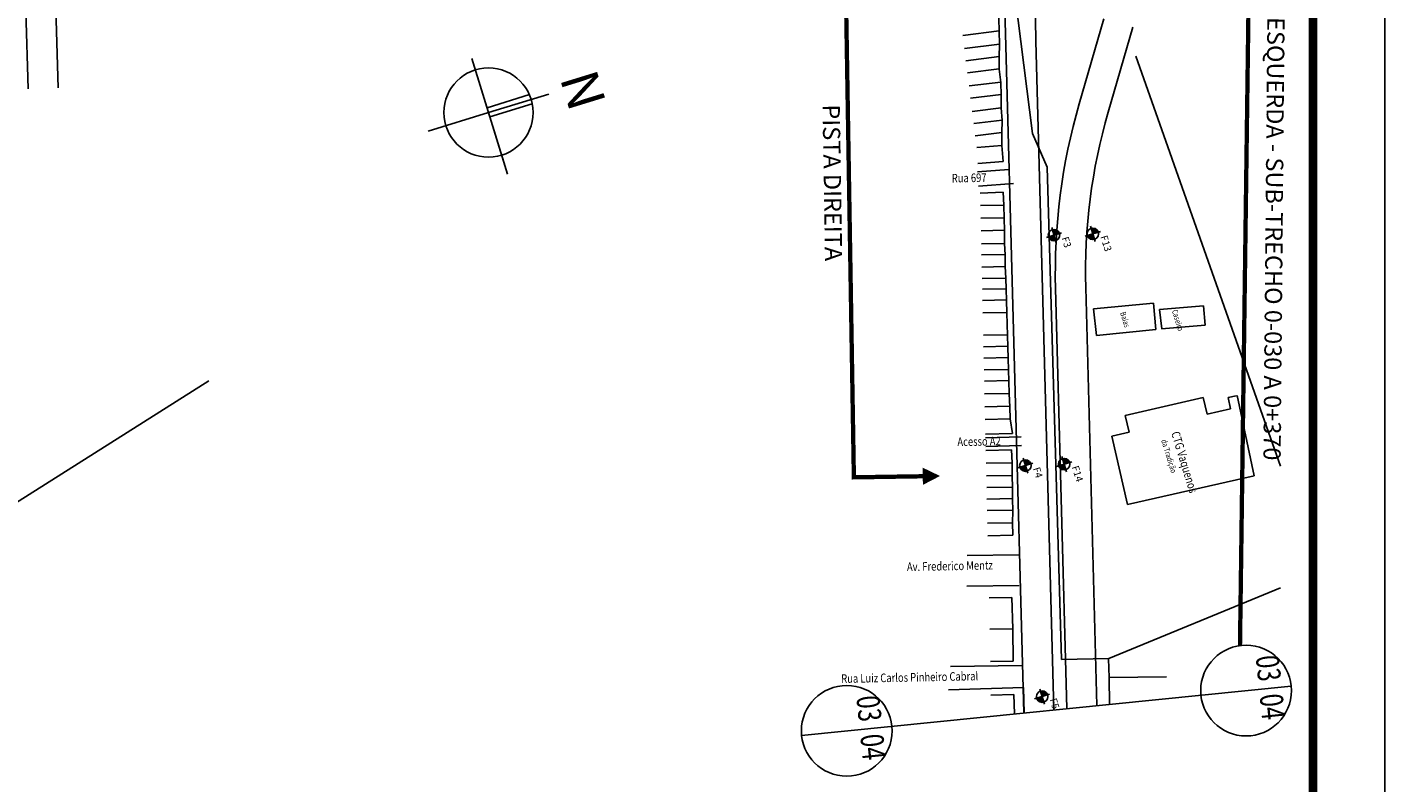
# Model space of a CAD drawing. Extents: x 304665 to 305715, y 1716162 to 1717708.
# Drawn here: x 305243 to 305715, y 1716412 to 1716675 of the extents above; entities that cross this region are included whole.
import ezdxf
from ezdxf.enums import TextEntityAlignment as Align

# ---------------------------------------------------------------- set-up
doc = ezdxf.new("R2010")
doc.units = 0
doc.header["$MEASUREMENT"] = 0
for name, pattern in [('CONTINUO', [0]), ('HIDDEN2', [0.1875, 0.125, -0.0625]), ('TRACEJADO', [8.7, 8, -0.7]), ('TRACO-PONTO', [9.4, 8, -0.7, 0, -0.7])]:
    doc.linetypes.add(name, pattern=pattern)
doc.layers.get('0').update_dxf_attribs({"linetype": 'CONTINUOUS'})
for name, color, linetype in [('AMBI_ALINHAMENTO', 5, 'CONTINUOUS'), ('AMBI_BORDADERUA', 7, 'TRACO-PONTO'), ('AMBI_CANTOPRE', 1, 'CONTINUO'), ('AMBI_CASA', 3, 'CONTINUOUS'), ('AMBI_ERROS', 1, 'CONTINUOUS'), ('AMBI_FORMATO', 7, 'CONTINUOUS'), ('AMBI_GEO_INTER_A', 5, 'CONTINUOUS'), ('AMBI_MEIO-FIO', 7, 'TRACEJADO'), ('AMBI_MFIO_RUAS', 5, 'CONTINUOUS'), ('AMBI_NORTE', 7, 'CONTINUOUS'), ('AMBI_RN', 7, 'CONTINUO'), ('AMBI_SELO-LINF', 1, 'CONTINUOUS'), ('AMBI_SOND-FURO', 10, 'CONTINUOUS'), ('AMBI_SOND-TEXTOR100', 10, 'CONTINUOUS'), ('AMBI_TEXTO', 7, 'CONTINUOUS')]:
    doc.layers.add(name, color=color, linetype=linetype)
doc.styles.add('ARIAL', font='ARIAL.TTF')
doc.styles.add('ROMANS', font='romans', dxfattribs={"height": 0.2})
doc.styles.add('ROMANS-R80', font='romans.shx', dxfattribs={"height": 2})
doc.styles.add('SIMPLEX', font='simplex', dxfattribs={"height": 0.2})

# ---------------------------------------------------------------- blocks, each defined once
blk = doc.blocks.new('A$C643657DA')
at = {"layer": 'AMBI_SOND-FURO', "ltscale": 4000}
h = blk.add_hatch(color=20, dxfattribs=at)
h.paths.add_polyline_path([(2.75, 4.75, 0.414214), (0.75, 2.75), (2.75, 2.75)])
h.paths.add_polyline_path([(4.75, 2.75), (2.75, 2.75), (2.75, 0.75, 0.414214)])
at = {"layer": 'AMBI_SOND-FURO', "color": 20, "ltscale": 4000}
for p, q in [((2.75, 5.5), (2.75, 0)), ((0, 2.75), (5.5, 2.75))]:
    blk.add_line(p, q, dxfattribs=at)
blk.add_circle((2.75, 2.75), 2, dxfattribs=at)
at = {"layer": 'AMBI_SOND-TEXTOR100', "color": 20, "ltscale": 4000, "style": 'ROMANS-R80'}
blk.add_attdef('F14', (4.45, 4.95), '', height=2.5, rotation=360, dxfattribs=at)
blk = doc.blocks.new('A$C4F4C43FC')
at = {"layer": 'AMBI_SOND-FURO', "ltscale": 4000}
h = blk.add_hatch(color=20, dxfattribs=at)
h.paths.add_polyline_path([(2.75, 4.75, 0.414214), (0.75, 2.75), (2.75, 2.75)])
h.paths.add_polyline_path([(4.75, 2.75), (2.75, 2.75), (2.75, 0.75, 0.414214)])
at = {"layer": 'AMBI_SOND-FURO', "color": 20, "ltscale": 4000}
for p, q in [((2.75, 5.5), (2.75, 0)), ((0, 2.75), (5.5, 2.75))]:
    blk.add_line(p, q, dxfattribs=at)
blk.add_circle((2.75, 2.75), 2, dxfattribs=at)
at = {"layer": 'AMBI_SOND-TEXTOR100', "color": 20, "ltscale": 4000, "style": 'ROMANS-R80'}
blk.add_attdef('F14', (4.45, 4.95), '', height=2.5, rotation=360, dxfattribs=at)
blk = doc.blocks.new('A$C79E902BE')
at = {"layer": 'AMBI_SOND-FURO', "ltscale": 4000}
h = blk.add_hatch(color=20, dxfattribs=at)
h.paths.add_polyline_path([(2.75, 4.75, 0.414214), (0.75, 2.75), (2.75, 2.75)])
h.paths.add_polyline_path([(4.75, 2.75), (2.75, 2.75), (2.75, 0.75, 0.414214)])
at = {"layer": 'AMBI_SOND-FURO', "color": 20, "ltscale": 4000}
for p, q in [((2.75, 5.5), (2.75, 0)), ((0, 2.75), (5.5, 2.75))]:
    blk.add_line(p, q, dxfattribs=at)
blk.add_circle((2.75, 2.75), 2, dxfattribs=at)
at = {"layer": 'AMBI_SOND-TEXTOR100', "color": 20, "ltscale": 4000, "style": 'ROMANS-R80'}
blk.add_attdef('F14', (4.45, 4.95), '', height=2.5, rotation=360, dxfattribs=at)
blk = doc.blocks.new('A$C70464BE6')
at = {"layer": 'AMBI_SOND-FURO', "ltscale": 4000}
h = blk.add_hatch(color=20, dxfattribs=at)
h.paths.add_polyline_path([(2.75, 4.75, 0.414214), (0.75, 2.75), (2.75, 2.75)])
h.paths.add_polyline_path([(4.75, 2.75), (2.75, 2.75), (2.75, 0.75, 0.414214)])
at = {"layer": 'AMBI_SOND-FURO', "color": 20, "ltscale": 4000}
for p, q in [((2.75, 5.5), (2.75, 0)), ((0, 2.75), (5.5, 2.75))]:
    blk.add_line(p, q, dxfattribs=at)
blk.add_circle((2.75, 2.75), 2, dxfattribs=at)
at = {"layer": 'AMBI_SOND-TEXTOR100', "color": 20, "ltscale": 4000, "style": 'ROMANS-R80'}
blk.add_attdef('F14', (4.45, 4.95), '', height=2.5, rotation=360, dxfattribs=at)
blk = doc.blocks.new('A$C211B39F2')
at = {"layer": 'AMBI_SOND-FURO', "ltscale": 4000}
h = blk.add_hatch(color=20, dxfattribs=at)
h.paths.add_polyline_path([(2.75, 4.75, 0.414214), (0.75, 2.75), (2.75, 2.75)])
h.paths.add_polyline_path([(4.75, 2.75), (2.75, 2.75), (2.75, 0.75, 0.414214)])
at = {"layer": 'AMBI_SOND-FURO', "color": 20, "ltscale": 4000}
for p, q in [((2.75, 5.5), (2.75, 0)), ((0, 2.75), (5.5, 2.75))]:
    blk.add_line(p, q, dxfattribs=at)
blk.add_circle((2.75, 2.75), 2, dxfattribs=at)
at = {"layer": 'AMBI_SOND-TEXTOR100', "color": 20, "ltscale": 4000, "style": 'ROMANS-R80'}
blk.add_attdef('F14', (4.45, 4.95), '', height=2.5, rotation=360, dxfattribs=at)

msp = doc.modelspace()

# ---------------------------------------------------------------- linework, layer by layer
at = {"layer": 'AMBI_ALINHAMENTO', "color": 1, "linetype": 'CONTINUOUS'}
for p, q in [((305582.26, 1716721.45), (305592.76, 1716638)), ((305581.23, 1716673.47), (305581.09, 1716678.07)), ((305581.23, 1716673.64), (305568.53, 1716672.07)), ((305581.27, 1716669.03), (305581.23, 1716673.47)), ((305581.27, 1716669.03), (305569.1, 1716667.52)), ((305581.19, 1716664.55), (305581.27, 1716669.03)), ((305581.19, 1716664.72), (305569.62, 1716663.29)), ((305581.15, 1716660.47), (305570.14, 1716659.1)), ((305581.14, 1716660.29), (305581.19, 1716664.55)), ((305628.68, 1716664.85), (305678.98, 1716522.25)), ((305581.72, 1716655.87), (305570.71, 1716654.51)), ((305581.74, 1716655.71), (305581.14, 1716660.29)), ((305581.88, 1716651.35), (305581.74, 1716655.71)), ((305581.88, 1716651.52), (305571.25, 1716650.2)), ((305581.88, 1716646.88), (305581.88, 1716651.35)), ((305581.88, 1716646.91), (305571.81, 1716645.66)), ((305582.18, 1716642.46), (305581.88, 1716646.88)), ((305582.17, 1716642.63), (305572.34, 1716641.41)), ((305582.12, 1716638.19), (305582.18, 1716642.46)), ((305582.12, 1716638.36), (305572.86, 1716637.21)), ((305582.16, 1716633.73), (305582.12, 1716638.19)), ((305592.76, 1716638), (305597.91, 1716626.24)), ((305582.16, 1716633.79), (305573.37, 1716633.11)), ((305582.16, 1716633.79), (305582.58, 1716628.26)), ((305582.58, 1716628.26), (305573.8, 1716627.58)), ((305597.91, 1716626.24), (305602.84, 1716455.01)), ((305582.59, 1716617.55), (305574.6, 1716617.24)), ((305582.59, 1716617.55), (305582.76, 1716613.09)), ((305582.76, 1716613.09), (305574.69, 1716612.91)), ((305582.91, 1716608.69), (305574.79, 1716608.51)), ((305582.92, 1716608.56), (305582.78, 1716612.93)), ((305583.03, 1716604.16), (305582.92, 1716608.56)), ((305583.01, 1716604.32), (305574.88, 1716604.14)), ((305583.06, 1716599.74), (305583.03, 1716604.16)), ((305583.06, 1716599.74), (305574.98, 1716599.56)), ((305583.24, 1716595.77), (305583.06, 1716599.74)), ((305583.23, 1716595.94), (305575.07, 1716595.76)), ((305583.31, 1716591.69), (305583.24, 1716595.77)), ((305583.31, 1716591.69), (305575.16, 1716591.51)), ((305583.47, 1716587.7), (305583.31, 1716591.69)), ((305583.47, 1716587.7), (305575.25, 1716587.52)), ((305583.6, 1716583.84), (305583.47, 1716587.7)), ((305583.6, 1716584), (305575.33, 1716583.81)), ((305583.72, 1716580.11), (305575.42, 1716579.92)), ((305583.72, 1716579.91), (305583.6, 1716583.84)), ((305583.82, 1716575.72), (305575.51, 1716575.54)), ((305583.81, 1716575.56), (305583.72, 1716579.91)), ((305584.03, 1716567.76), (305583.81, 1716575.56)), ((305584.02, 1716567.98), (305575.68, 1716567.8)), ((305584.18, 1716563.8), (305584.03, 1716567.76)), ((305584.2, 1716563.96), (305575.77, 1716563.78)), ((305584.34, 1716559.76), (305584.18, 1716563.8)), ((305584.33, 1716560.01), (305575.86, 1716559.83)), ((305584.42, 1716555.77), (305584.34, 1716559.76)), ((305584.44, 1716555.93), (305575.95, 1716555.74)), ((305584.53, 1716552.07), (305576.03, 1716551.88)), ((305584.54, 1716551.8), (305584.42, 1716555.77)), ((305584.64, 1716547.44), (305584.54, 1716551.8)), ((305584.67, 1716547.6), (305576.13, 1716547.41)), ((305584.83, 1716542.96), (305584.64, 1716547.44)), ((305584.82, 1716543.11), (305576.23, 1716542.92)), ((305584.95, 1716538.58), (305584.83, 1716542.96)), ((305584.99, 1716538.74), (305576.32, 1716538.55)), ((305584.95, 1716538.73), (305585.76, 1716533.59)), ((305585.76, 1716533.59), (305576.44, 1716533.38)), ((305585.52, 1716527.93), (305576.56, 1716527.73)), ((305585.69, 1716523.48), (305576.66, 1716523.28)), ((305585.52, 1716527.93), (305585.69, 1716523.48)), ((305585.66, 1716519.05), (305576.76, 1716518.86)), ((305585.66, 1716518.91), (305585.65, 1716523.32)), ((305585.8, 1716514.83), (305585.66, 1716518.91)), ((305585.85, 1716515), (305576.85, 1716514.8)), ((305585.84, 1716510.82), (305585.8, 1716514.83)), ((305585.9, 1716510.98), (305576.93, 1716510.78)), ((305585.91, 1716506.84), (305585.84, 1716510.82)), ((305585.97, 1716507), (305577.02, 1716506.8)), ((305585.8, 1716502.45), (305585.91, 1716506.84)), ((305585.86, 1716502.61), (305577.12, 1716502.42)), ((305585.81, 1716502.59), (305585.97, 1716498.28)), ((305585.97, 1716498.28), (305577.21, 1716498.08)), ((305585.62, 1716476.65), (305577.69, 1716476.47)), ((305585.88, 1716465.75), (305585.62, 1716476.65)), ((305678.98, 1716479.93), (305619.34, 1716455.42)), ((305585.88, 1716465.75), (305577.93, 1716465.58)), ((305586.01, 1716454.5), (305585.88, 1716465.75)), ((305586.01, 1716454.5), (305578.18, 1716454.32)), ((305602.84, 1716455.01), (305619.34, 1716455.42)), ((305619.25, 1716455.24), (305619.43, 1716448.78)), ((305619.43, 1716448.78), (305639.43, 1716449.02)), ((305619.43, 1716448.78), (305619.55, 1716439.43)), ((305586.29, 1716442.84), (305578.29, 1716442.58)), ((305586.29, 1716442.84), (305586.5, 1716436.1))]:
    msp.add_line(p, q, dxfattribs=at)
at = {"layer": 'AMBI_BORDADERUA', "linetype": 'CONTINUOUS'}
for p, q in [((305584.49, 1716625.44), (305573.62, 1716624.6)), ((305586.11, 1716620.61), (305574, 1716619.67)), ((305588.85, 1716532.51), (305576.46, 1716532.18)), ((305588.93, 1716529.46), (305576.53, 1716529.12)), ((305588, 1716491.41), (305570.1, 1716491.17)), ((305588.15, 1716480.77), (305569.88, 1716480.53)), ((305589.17, 1716452.89), (305564.23, 1716452.58)), ((305589.6, 1716445.32), (305563.53, 1716444.49))]:
    msp.add_line(p, q, dxfattribs=at)
at = {"layer": 'AMBI_CANTOPRE', "color": 20, "linetype": 'HIDDEN2', "ltscale": 50, "const_width": 1.5, "flags": 128}
msp.add_lwpolyline([(305554.6, 1716518.76), (305530.64, 1716518.39), (305526.09, 1716794.84)], dxfattribs=at)
at = {"layer": 'AMBI_CANTOPRE', "color": 160, "linetype": 'HIDDEN2', "ltscale": 50, "const_width": 1.5, "flags": 128}
msp.add_lwpolyline([(305645.14, 1716772.48), (305669.1, 1716772.27), (305664.94, 1716459.93)], dxfattribs=at)
at = {"layer": 'AMBI_CANTOPRE', "color": 20, "linetype": 'CONTINUOUS', "flags": 128}
msp.add_lwpolyline([(305554.6, 1716518.76, 6, 0, 0), (305560.6, 1716518.85, 0, 0, 0)], format="xyseb", dxfattribs=at)
at = {"layer": 'AMBI_CASA', "color": 1}
for p, q in [((305614.03, 1716576.94), (305634.82, 1716578.95)), ((305615.06, 1716567.72), (305614.03, 1716576.94)), ((305634.82, 1716578.95), (305635.63, 1716569.78)), ((305652.22, 1716578.08), (305637, 1716576.75)), ((305637, 1716576.75), (305637.81, 1716570)), ((305652.22, 1716578.08), (305652.81, 1716571.32)), ((305652.81, 1716571.32), (305637.59, 1716569.98)), ((305635.63, 1716569.78), (305615.06, 1716567.72)), ((305652.19, 1716546.15), (305625.01, 1716539.92)), ((305652.19, 1716546.15), (305653.51, 1716540.36)), ((305660.79, 1716546.12), (305663.6, 1716546.76)), ((305661.68, 1716542.21), (305660.79, 1716546.12)), ((305669.92, 1716518.92), (305663.92, 1716546.83)), ((305625.01, 1716539.92), (305626.35, 1716534.04)), ((305653.51, 1716540.36), (305661.68, 1716542.21)), ((305620.42, 1716532.69), (305626.35, 1716534.04)), ((305625.82, 1716508.91), (305620.31, 1716532.66)), ((305625.82, 1716508.91), (305669.92, 1716518.92))]:
    msp.add_line(p, q, dxfattribs=at)
at = {"layer": 'AMBI_FORMATO'}
msp.add_lwpolyline([(304665.33, 1716162.33), (305715.33, 1716162.33), (305715.33, 1716904.83), (304665.33, 1716904.83)], close=True, dxfattribs=at)
at = {"layer": 'AMBI_FORMATO', "const_width": 3}
msp.add_lwpolyline([(304727.83, 1716187.33), (305690.33, 1716187.33), (305690.33, 1716879.83), (304727.83, 1716879.83)], close=True, dxfattribs=at)
at = {"layer": 'AMBI_GEO_INTER_A'}
for p, q in [((305589.76, 1716436.43), (305582.46, 1716706.95)), ((305609, 1716648.26), (305617.56, 1716677.87)), ((305619.08, 1716645.35), (305627.65, 1716674.95)), ((305600.23, 1716437.49), (305593.95, 1716670.12)), ((305604.72, 1716437.94), (305600.78, 1716584.08)), ((305615.2, 1716438.99), (305611.27, 1716584.36))]:
    msp.add_line(p, q, dxfattribs=at)
at = {"layer": 'AMBI_GEO_INTER_A', "flags": 128}
msp.add_lwpolyline([(305226.59, 1716501.61), (305306.27, 1716551.93)], dxfattribs=at)
at = {"layer": 'AMBI_GEO_INTER_A'}
for centre, radius, start in [((305893.85, 1716678.22), 300, 176.9371), ((305811.2, 1716589.76), 210.5, 163.8619), ((305811.2, 1716589.76), 200, 163.8619)]:
    msp.add_arc(centre, radius, start, 181.5459, dxfattribs=at)
at = {"layer": 'AMBI_MEIO-FIO', "linetype": 'CONTINUOUS'}
msp.add_line((305589.6, 1716445.32), (305589.83, 1716436.44), dxfattribs=at)
at = {"layer": 'AMBI_MEIO-FIO', "color": 1, "linetype": 'CONTINUO'}
msp.add_lwpolyline([(305682.76, 1716445.81), (305512.45, 1716428.64)], dxfattribs=at)
for centre in [(305667.06, 1716444.22), (305528.15, 1716430.22)]:
    msp.add_circle(centre, 15.78, dxfattribs=at)
at = {"layer": 'AMBI_MFIO_RUAS', "flags": 128}
for points in [[(305243.41, 1716653.52), (305240.17, 1716762.08)], [(305253.9, 1716653.83), (305250.62, 1716763.88)]]:
    msp.add_lwpolyline(points, dxfattribs=at)
at = {"layer": 'AMBI_NORTE', "color": 7}
for p, q in [((305397.78, 1716664.03), (305410.16, 1716623.77)), ((305403.04, 1716646.94), (305417.78, 1716651.48)), ((305403.56, 1716645.25), (305424.52, 1716651.7)), ((305404.06, 1716643.76), (305418.78, 1716648.29)), ((305403.56, 1716645.25), (305382.59, 1716638.8)), ((305403.56, 1716645.25), (305409.33, 1716626.47))]:
    msp.add_line(p, q, dxfattribs=at)
msp.add_circle((305403.56, 1716645.25), 15.52, dxfattribs=at)

# ---------------------------------------------------------------- block references
at = {"rotation": 287.0992717471946}
for name, p, values in [('A$C70464BE6', (305596.81, 1716604.42), {'F14': 'F3'}), ('A$C211B39F2', (305610.31, 1716604.89), {'F14': 'F13'}), ('A$C4F4C43FC', (305586.86, 1716524.29), {'F14': 'F4'}), ('A$C79E902BE', (305600.36, 1716524.79), {'F14': 'F14'}), ('A$C643657DA', (305592.67, 1716443.94), {'F14': 'F5'})]:
    msp.add_blockref(name, p, dxfattribs=at).add_auto_attribs(values)

# ---------------------------------------------------------------- texts
at = {"layer": 'AMBI_ERROS', "color": 0, "style": 'ROMANS', "width": 0.8}
for s, p in [('Rua 697', (305564.72, 1716620.91)), ('Acesso A2', (305566.67, 1716529.23)), ('Av. Frederico Mentz', (305549.12, 1716485.76)), ('Rua Luiz Carlos Pinheiro Cabral', (305526.27, 1716446.85))]:
    msp.add_text(s, height=3, rotation=1.1449, dxfattribs=at).set_placement(p)
at = {"layer": 'AMBI_NORTE', "color": 3}
msp.add_text('N', height=13.09, rotation=287.0993, dxfattribs=at).set_placement((305428.28, 1716657.27))
at = {"layer": 'AMBI_RN', "color": 2, "ltscale": 0.5, "style": 'SIMPLEX', "width": 0.75}
for s, p in [('03', (305670.86, 1716451.59)), ('03', (305531.95, 1716437.58)), ('04', (305672.22, 1716438.2)), ('04', (305533.31, 1716424.2))]:
    msp.add_text(s, height=8, rotation=275.8138, dxfattribs=at).set_placement(p, align=Align.CENTER)
at = {"layer": 'AMBI_SELO-LINF', "color": 7, "style": 'ARIAL'}
for s, rotation, p in [('PISTA ESQUERDA - SUB-TRECHO 0-030 A 0+370', 269.4833, (305673.88, 1716613.47)), ('PISTA DIREITA', 270.9032, (305520.17, 1716620.79))]:
    msp.add_text(s, height=6, rotation=rotation, dxfattribs=at).set_placement(p, align=Align.CENTER)
at = {"layer": 'AMBI_TEXTO', "color": 1, "style": 'ROMANS', "width": 0.8}
for s, height, p in [('Baias', 2, (305623.21, 1716575.6)), ('Caseiro', 2, (305641.24, 1716576.37)), ('CTG Vaquenos ', 3, (305640.94, 1716533.81)), ('da Tradição', 2, (305637.49, 1716531.23))]:
    msp.add_text(s, height=height, rotation=287.0993, dxfattribs=at).set_placement(p)

doc.saveas('drawing.dxf')
